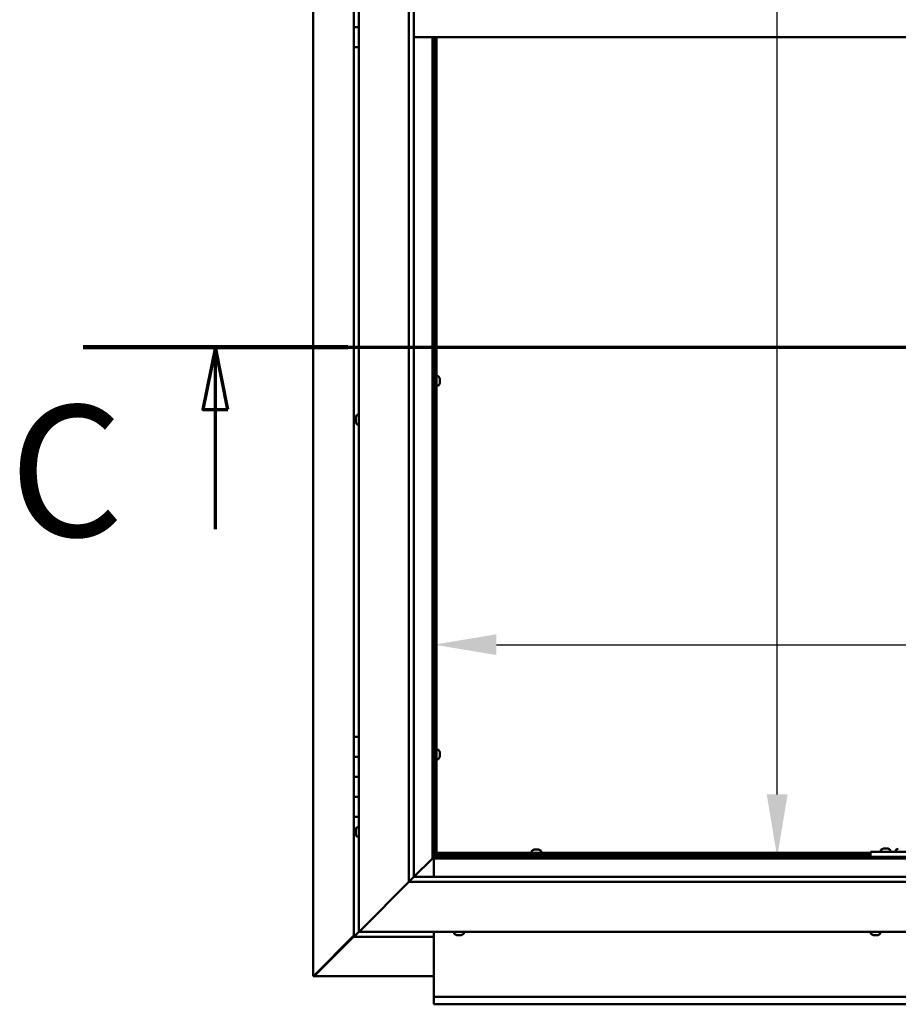
# Model space of a CAD drawing. Units: millimetres. Extents: x -6451 to 24586, y 2975 to 8837.
# Drawn here: x 16382 to 17261, y 3472 to 4458 of the extents above; entities that cross this region are included whole.
import ezdxf

# ---------------------------------------------------------------- set-up
doc = ezdxf.new("R2010")
doc.units = ezdxf.units.MM
doc.header["$LTSCALE"] = 25
doc.linetypes.add('CHAIN', pattern=[0.3543, 0.2362, -0.0295, 0.0591, -0.0295])
for name, color, linetype, lineweight in [('Dimension (ISO)', 7, 'Continuous', 25), ('Section Line (ISO)', 7, 'CHAIN', 70), ('Visible (ISO)', 7, 'Continuous', 50)]:
    doc.layers.add(name, color=color, linetype=linetype, lineweight=lineweight)
doc.styles.add('Label Text (ISO)', font='tahoma.ttf')
doc.styles.add('Note Text (ISO)', font='tahoma.ttf')
doc.dimstyles.new('Default (ISO)', dxfattribs={"dimscale": 25, "dimtxt": 3.5, "dimasz": 2.5, "dimexe": 3.175, "dimexo": 0, "dimgap": 0.762, "dimtad": 1, "dimrnd": 1e-08, "dimzin": 0, "dimtxsty": 'Note Text (ISO)', "dimcen": 0.09, "dimdle": 10, "dimclrd": 256, "dimclre": 256, "dimclrt": 256, "dimazin": 0, "dimtfac": 1.001486, "dimtmove": 0, "dimatfit": 3, "dimfxl": 1, "dimtolj": 1, "dimtzin": 0, "dimlwd": -1, "dimlwe": -1, "dimarcsym": 0})

# ---------------------------------------------------------------- blocks, each defined once
blk = doc.blocks.new('2dTransSection2')
at = {"layer": 'Section Line (ISO)', "linetype": 'CHAIN', "ltscale": 45.683846}
blk.add_line((657.81, 165.199), (797.882, 165.199), dxfattribs=at)
at = {"layer": 'Section Line (ISO)', "linetype": 'Continuous', "lineweight": 140}
blk.add_line((657.81, 165.199), (668.396, 165.199), dxfattribs=at)
at = {"layer": 'Section Line (ISO)', "linetype": 'Continuous'}
for p, q in [((663.103, 165.199), (662.603, 162.699)), ((663.103, 162.699), (663.103, 165.199)), ((663.603, 162.699), (663.103, 165.199)), ((662.603, 162.699), (663.603, 162.699)), ((663.103, 157.918), (663.103, 162.699))]:
    blk.add_line(p, q, dxfattribs=at)
at = {"layer": 'Section Line (ISO)', "linetype": 'Continuous', "flags": 128}
blk.add_lwpolyline([(663.603, 162.699), (663.103, 165.199), (662.603, 162.699), (663.603, 162.699)], dxfattribs=at)
at = {"layer": 'Section Line (ISO)'}
blk.add_solid([(663.603, 162.699), (663.103, 165.199), (662.603, 162.699), (663.603, 162.699)], dxfattribs=at)
at = {"layer": 'Section Line (ISO)', "insert": (654.858, 155.981), "char_height": 5.25, "attachment_point": 7, "style": 'Label Text (ISO)'}
blk.add_mtext('C', dxfattribs=at)
blk = doc.blocks.new('*D13')
at = {"layer": 'Defpoints', "color": 0, "transparency": 16777216}
for p in [(17132.04, 5319.97), (17139.4, 5319.97), (17132.04, 3619.97)]:
    blk.add_point(p, dxfattribs=at)
at = {"layer": 'Dimension (ISO)', "transparency": 16777216}
blk.add_line((17139.4, 3682.47), (17139.4, 5257.47), dxfattribs=at)
for points in [[(17128.98, 5257.47), (17149.82, 5257.47), (17139.4, 5319.97)], [(17128.98, 3682.47), (17149.82, 3682.47), (17139.4, 3619.97)]]:
    blk.add_solid(points, dxfattribs=at)
at = {"layer": 'Dimension (ISO)', "transparency": 16777216, "insert": (17029.27, 4697), "char_height": 87.5, "attachment_point": 1, "rotation": 90, "style": 'Note Text (ISO)'}
blk.add_mtext('\\A1;1700', dxfattribs=at)
blk = doc.blocks.new('*D15')
at = {"layer": 'Defpoints', "color": 0, "transparency": 16777216}
for p in [(16796.14, 4016.26), (19596.14, 4016.26), (19596.14, 3832.3)]:
    blk.add_point(p, dxfattribs=at)
at = {"layer": 'Dimension (ISO)', "transparency": 16777216}
blk.add_line((16858.64, 3832.3), (19533.64, 3832.3), dxfattribs=at)
for points in [[(16858.64, 3842.72), (16858.64, 3821.88), (16796.14, 3832.3)], [(19533.64, 3842.72), (19533.64, 3821.88), (19596.14, 3832.3)]]:
    blk.add_solid(points, dxfattribs=at)
at = {"layer": 'Dimension (ISO)', "transparency": 16777216, "insert": (17546.9, 3942.85), "char_height": 87.5, "attachment_point": 1, "style": 'Note Text (ISO)'}
blk.add_mtext('\\A1;2800', dxfattribs=at)

msp = doc.modelspace()

# ---------------------------------------------------------------- linework, layer by layer
at = {"layer": 'Visible (ISO)'}
for p, q in [((16675.24, 3500.55), (16675.24, 5439.41)), ((16721.14, 3544.98), (16721.14, 5394.98)), ((16771.14, 3594.98), (16771.14, 5344.98)), ((16776.14, 5344.98), (16776.14, 3599.98)), ((16716.14, 4469.98), (16716.14, 4449.98)), ((16716.14, 4449.98), (16721.14, 4449.98)), ((16716.14, 4429.98), (16716.14, 4449.98)), ((16721.14, 4449.98), (16716.14, 4449.98)), ((18116.14, 4439.98), (16776.14, 4439.98)), ((16794.64, 4439.98), (16794.64, 3618.48)), ((16796.14, 3619.98), (16796.14, 4439.98)), ((16797.14, 4439.98), (16797.14, 3622.48)), ((16798.64, 4439.98), (16798.64, 3622.48)), ((16716.14, 4429.98), (16716.14, 3739.98)), ((16716.14, 4429.98), (16721.14, 4429.98)), ((16797.14, 4098.63), (16796.14, 4098.63)), ((16800.53, 4100.98), (16798.64, 4100.98)), ((16801.88, 4098.43), (16801.88, 4098.4)), ((16801.88, 4098.29), (16801.88, 4098.4)), ((16801.88, 4098.29), (16801.88, 4097)), ((16797.14, 4093.83), (16796.14, 4093.83)), ((16800.53, 4091.48), (16798.64, 4091.48)), ((16801.88, 4094.69), (16801.87, 4094.69)), ((16801.88, 4097), (16801.88, 4096.59)), ((16801.88, 4096.59), (16801.88, 4094.83)), ((16801.88, 4094.83), (16801.88, 4094.69)), ((16801.88, 4094.69), (16801.88, 4094.57)), ((16801.88, 4094.52), (16801.88, 4094.57)), ((16801.88, 4094.52), (16801.88, 4094.02)), ((16717.9, 4059.66), (16717.9, 4059.68)), ((16717.9, 4059.66), (16717.9, 4059.55)), ((16717.9, 4058.28), (16717.9, 4059.55)), ((16719.26, 4062.23), (16721.14, 4062.23)), ((16717.9, 4057.87), (16717.9, 4058.28)), ((16717.9, 4056.1), (16717.9, 4057.87)), ((16717.9, 4055.95), (16717.9, 4056.1)), ((16717.9, 4055.84), (16717.9, 4055.95)), ((16717.9, 4055.95), (16717.92, 4055.95)), ((16717.9, 4055.84), (16717.9, 4055.79)), ((16717.9, 4055.27), (16717.9, 4055.79)), ((16719.26, 4052.73), (16721.14, 4052.73)), ((16721.14, 3739.98), (16716.14, 3739.98)), ((16716.14, 3739.98), (16716.14, 3719.98)), ((16797.14, 3724.88), (16796.14, 3724.88)), ((16800.53, 3727.23), (16798.64, 3727.23)), ((16801.88, 3724.68), (16801.88, 3724.65)), ((16801.88, 3724.54), (16801.88, 3724.65)), ((16801.88, 3724.54), (16801.88, 3723.25)), ((16716.14, 3719.98), (16716.14, 3719.97)), ((16721.14, 3719.98), (16716.14, 3719.98)), ((16716.14, 3719.97), (16721.14, 3719.97)), ((16716.14, 3699.97), (16716.14, 3719.97)), ((16797.14, 3720.08), (16796.14, 3720.08)), ((16800.53, 3717.73), (16798.64, 3717.73)), ((16801.88, 3720.94), (16801.87, 3720.94)), ((16801.88, 3723.25), (16801.88, 3722.84)), ((16801.88, 3722.84), (16801.88, 3721.08)), ((16801.88, 3721.08), (16801.88, 3720.94)), ((16801.88, 3720.94), (16801.88, 3720.82)), ((16801.88, 3720.77), (16801.88, 3720.82)), ((16801.88, 3720.77), (16801.88, 3720.27)), ((16716.14, 3699.98), (16721.14, 3699.98)), ((16716.14, 3699.98), (16716.14, 3679.98)), ((16721.14, 3699.97), (16716.14, 3699.97)), ((16716.14, 3679.98), (16716.14, 3679.97)), ((16721.14, 3679.98), (16716.14, 3679.98)), ((16716.14, 3679.97), (16721.14, 3679.97)), ((16716.14, 3659.97), (16716.14, 3679.97)), ((16716.14, 3659.97), (16716.14, 3539.98)), ((16716.14, 3659.97), (16721.14, 3659.97)), ((16717.9, 3647.08), (16717.9, 3647.18)), ((16717.9, 3647.08), (16717.9, 3646.91)), ((16717.9, 3645.45), (16717.9, 3646.91)), ((16717.9, 3645.18), (16717.9, 3645.45)), ((16717.9, 3645.18), (16717.9, 3645.03)), ((16717.9, 3643.35), (16717.9, 3645.03)), ((16719.26, 3649.73), (16721.14, 3649.73)), ((16717.9, 3643.19), (16717.9, 3643.35)), ((16717.9, 3643.19), (16717.9, 3643.09)), ((16717.9, 3642.77), (16717.9, 3643.09)), ((16719.26, 3640.23), (16721.14, 3640.23)), ((16893.89, 3625.86), (16893.89, 3623.98)), ((16896.44, 3627.22), (16896.94, 3627.22)), ((16896.99, 3627.22), (16896.94, 3627.22)), ((16896.99, 3627.22), (16897.11, 3627.22)), ((16897.11, 3627.22), (16897.24, 3627.22)), ((16897.11, 3627.22), (16897.11, 3627.21)), ((16897.24, 3627.22), (16899.01, 3627.22)), ((16899.01, 3627.22), (16899.42, 3627.22)), ((16899.42, 3627.22), (16900.71, 3627.22)), ((16900.82, 3627.22), (16900.71, 3627.22)), ((16900.82, 3627.22), (16900.85, 3627.22)), ((16903.39, 3625.86), (16903.39, 3623.98)), ((17243.06, 3626.86), (17243.06, 3624.98)), ((17245.61, 3628.22), (17246.53, 3628.22)), ((17246.9, 3628.22), (17248.72, 3628.22)), ((17249.09, 3628.22), (17250.01, 3628.22)), ((17252.56, 3626.86), (17252.56, 3624.98)), ((17258.06, 3626.86), (17258.06, 3624.98)), ((16776.14, 3599.98), (16794.54, 3618.38)), ((16794.54, 3618.37), (16776.15, 3599.98)), ((16794.54, 3618.38), (16794.64, 3618.48)), ((16794.64, 3618.47), (16794.54, 3618.37)), ((16794.64, 3618.48), (16796.14, 3619.98)), ((16796.14, 3619.97), (16794.64, 3618.47)), ((16794.64, 3618.47), (18097.64, 3618.47)), ((16796.14, 3620.13), (16797.9, 3621.89)), ((16796.56, 3621.74), (16796.14, 3621.32)), ((18096.14, 3619.97), (16796.14, 3619.97)), ((16796.14, 3618.47), (16796.14, 3599.98)), ((16797.02, 3621.74), (16796.56, 3621.74)), ((16796.99, 3622.48), (16797.14, 3622.48)), ((16797.4, 3621.74), (16797.02, 3621.74)), ((16798.64, 3622.48), (16797.14, 3622.48)), ((16797.9, 3621.89), (16797.9, 3622.18)), ((16798.64, 3623.98), (17232.81, 3623.98)), ((16798.64, 3623.98), (16798.64, 3622.48)), ((16798.64, 3622.48), (16798.64, 3622.33)), ((16798.64, 3622.48), (17232.81, 3622.48)), ((16896.24, 3622.48), (16896.24, 3619.97)), ((16901.04, 3622.48), (16901.04, 3619.97)), ((17232.81, 3624.98), (17232.81, 3619.98)), ((17232.81, 3624.98), (17392.81, 3624.98)), ((17232.81, 3619.98), (17392.81, 3619.98)), ((17245.41, 3619.98), (17245.41, 3619.97)), ((17250.21, 3619.98), (17250.21, 3619.97)), ((17260.41, 3619.98), (17260.41, 3619.97)), ((16776.05, 3599.88), (16771.14, 3594.98)), ((16776.14, 3599.98), (16776.05, 3599.88)), ((16776.14, 3599.98), (18116.14, 3599.98)), ((16771.14, 3594.98), (16723.64, 3547.48)), ((16723.64, 3547.48), (16771.14, 3594.98)), ((18121.14, 3594.98), (16771.14, 3594.98)), ((16721.14, 3544.98), (16723.64, 3547.48)), ((16723.64, 3547.48), (16721.14, 3544.98)), ((16716.14, 3541.22), (16676.27, 3501.29)), ((16677.46, 3501.6), (16716.14, 3540.24)), ((16716.15, 3539.98), (16716.14, 3539.98)), ((16716.14, 3539.97), (16716.14, 3539.98)), ((16716.14, 3539.97), (16796.14, 3539.97)), ((16716.15, 3539.98), (16717.74, 3541.58)), ((16717.74, 3541.58), (16716.15, 3539.98)), ((16716.15, 3539.98), (16717.74, 3541.57)), ((16716.15, 3539.98), (16716.15, 3539.98)), ((16721.15, 3544.98), (16717.74, 3541.57)), ((16717.74, 3541.58), (16721.14, 3544.98)), ((18171.14, 3544.98), (16721.14, 3544.98)), ((16796.14, 3544.98), (16796.14, 3481.97)), ((16816.39, 3543.09), (16816.39, 3544.98)), ((16819.61, 3541.74), (16818.94, 3541.74)), ((16819.61, 3541.74), (16819.62, 3541.74)), ((16819.69, 3541.74), (16819.62, 3541.74)), ((16819.69, 3541.74), (16819.69, 3541.75)), ((16819.94, 3541.74), (16819.69, 3541.74)), ((16821.75, 3541.74), (16819.94, 3541.74)), ((16821.99, 3541.74), (16821.75, 3541.74)), ((16821.99, 3541.74), (16822.15, 3541.74)), ((16823.28, 3541.74), (16822.15, 3541.74)), ((16823.28, 3541.74), (16823.35, 3541.74)), ((16823.35, 3541.74), (16823.35, 3541.74)), ((16825.89, 3543.09), (16825.89, 3544.98)), ((17233.06, 3543.09), (17233.06, 3544.98)), ((17235.99, 3541.74), (17235.6, 3541.74)), ((17235.99, 3541.74), (17236.07, 3541.74)), ((17236.23, 3541.74), (17236.07, 3541.74)), ((17236.26, 3541.74), (17236.23, 3541.74)), ((17236.23, 3541.74), (17236.23, 3541.74)), ((17237.97, 3541.74), (17236.26, 3541.74)), ((17238.4, 3541.74), (17237.97, 3541.74)), ((17239.8, 3541.74), (17238.4, 3541.74)), ((17239.8, 3541.74), (17239.95, 3541.74)), ((17240.02, 3541.74), (17239.95, 3541.74)), ((17242.56, 3543.09), (17242.56, 3544.98)), ((16675.51, 3500.55), (16675.24, 3500.55)), ((16676.9, 3500.55), (16675.51, 3500.55)), ((16676.27, 3501.29), (16676.86, 3501.29)), ((16676.72, 3500.9), (16676.72, 3500.84)), ((16676.72, 3500.76), (16676.72, 3500.84)), ((16676.86, 3501.29), (16677.02, 3501.29)), ((16796.14, 3500.58), (16676.91, 3500.58)), ((16677.46, 3501.79), (16677.46, 3501.6)), ((16796.14, 3481.97), (16796.14, 3479.97)), ((16796.14, 3479.97), (19596.14, 3479.97)), ((16796.14, 3479.97), (16796.14, 3473.44)), ((16796.14, 3472.47), (16796.14, 3473.44)), ((19596.14, 3472.47), (16796.14, 3472.47))]:
    msp.add_line(p, q, dxfattribs=at)
for centre, radius, start, end in [((16800.53, 4100.78), 0.2, 35.68533, 90), ((16794.19, 4096.23), 8, 16.00768, 35.68533), ((16800.53, 4091.68), 0.2, 270, 324.31467), ((16794.19, 4096.23), 8, 324.31467, 343.99232), ((16725.59, 4057.48), 8, 144.31467, 163.99232), ((16719.26, 4062.03), 0.2, 90, 144.31467), ((16725.59, 4057.48), 8, 196.00768, 215.68533), ((16719.26, 4052.93), 0.2, 215.68533, 270), ((16800.53, 3727.03), 0.2, 35.68533, 90), ((16794.19, 3722.48), 8, 16.00768, 35.68533), ((16800.53, 3717.93), 0.2, 270, 324.31467), ((16794.19, 3722.48), 8, 324.31467, 343.99232), ((16725.59, 3644.98), 8, 144.31467, 163.99232), ((16719.26, 3649.53), 0.2, 90, 144.31467), ((16725.59, 3644.98), 8, 196.00768, 215.68533), ((16719.26, 3640.43), 0.2, 215.68533, 270), ((16894.09, 3625.86), 0.2, 125.68533, 180), ((16898.64, 3619.53), 8, 106.00768, 125.68533), ((16898.64, 3619.53), 8, 54.31467, 73.99232), ((16903.19, 3625.86), 0.2, 0, 54.31467), ((17243.26, 3626.86), 0.2, 125.68533, 180), ((17247.81, 3620.53), 8, 106.33482, 125.68533), ((17247.81, 3620.53), 8, 54.31467, 73.66518), ((17252.36, 3626.86), 0.2, 0, 54.31467), ((17258.26, 3626.86), 0.2, 125.68533, 180), ((17262.81, 3620.53), 8, 106.33482, 125.68533), ((16816.59, 3543.09), 0.2, 180, 234.31467), ((16821.14, 3549.43), 8, 234.31467, 253.99232), ((16821.14, 3549.43), 8, 286.00768, 305.68533), ((16825.69, 3543.09), 0.2, 305.68533, 0), ((17233.26, 3543.09), 0.2, 180, 234.31467), ((17237.81, 3549.43), 8, 234.31467, 253.99232), ((17237.81, 3549.43), 8, 286.00768, 305.68533), ((17242.36, 3543.09), 0.2, 305.68533, 0)]:
    msp.add_arc(centre, radius, start, end, dxfattribs=at)
for points, knots in [([(16801.88, 4098.29), (16801.88, 4098.33), (16801.87, 4098.36), (16801.87, 4098.4), (16801.87, 4098.41), (16801.88, 4098.42), (16801.88, 4098.41), (16801.88, 4098.4)], [0.17438702, 0.17438702, 0.17438702, 0.17438702, 0.18896797, 0.18896797, 0.20586323, 0.20586323, 0.21737852, 0.21737852, 0.21737852, 0.21737852]), ([(16801.88, 4096.59), (16801.88, 4096.64), (16801.87, 4096.69), (16801.87, 4096.8), (16801.87, 4096.86), (16801.88, 4096.94), (16801.88, 4096.97), (16801.88, 4097)], [0.17438702, 0.17438702, 0.17438702, 0.17438702, 0.18896797, 0.18896797, 0.20586323, 0.20586323, 0.21737852, 0.21737852, 0.21737852, 0.21737852]), ([(16801.88, 4094.52), (16801.88, 4094.54), (16801.87, 4094.56), (16801.87, 4094.63), (16801.87, 4094.67), (16801.88, 4094.75), (16801.88, 4094.79), (16801.88, 4094.83)], [0.17438702, 0.17438702, 0.17438702, 0.17438702, 0.18896797, 0.18896797, 0.20586323, 0.20586323, 0.21737852, 0.21737852, 0.21737852, 0.21737852]), ([(16717.9, 4059.66), (16717.91, 4059.67), (16717.91, 4059.68), (16717.92, 4059.67), (16717.92, 4059.65), (16717.91, 4059.6), (16717.91, 4059.58), (16717.9, 4059.55)], [0.17438702, 0.17438702, 0.17438702, 0.17438702, 0.18896797, 0.18896797, 0.20586323, 0.20586323, 0.21737851, 0.21737851, 0.21737851, 0.21737851]), ([(16717.9, 4058.28), (16717.91, 4058.25), (16717.91, 4058.21), (16717.92, 4058.1), (16717.92, 4058.04), (16717.91, 4057.95), (16717.91, 4057.91), (16717.9, 4057.87)], [0.17438702, 0.17438702, 0.17438702, 0.17438702, 0.18896797, 0.18896797, 0.20586323, 0.20586323, 0.21737851, 0.21737851, 0.21737851, 0.21737851]), ([(16717.9, 4056.1), (16717.91, 4056.05), (16717.91, 4056.01), (16717.92, 4055.92), (16717.92, 4055.87), (16717.91, 4055.82), (16717.91, 4055.81), (16717.9, 4055.79)], [0.17438702, 0.17438702, 0.17438702, 0.17438702, 0.18896797, 0.18896797, 0.20586323, 0.20586323, 0.21737852, 0.21737852, 0.21737852, 0.21737852]), ([(16801.88, 3724.54), (16801.88, 3724.58), (16801.87, 3724.61), (16801.87, 3724.65), (16801.87, 3724.66), (16801.88, 3724.67), (16801.88, 3724.66), (16801.88, 3724.65)], [0.17438702, 0.17438702, 0.17438702, 0.17438702, 0.18896797, 0.18896797, 0.20586323, 0.20586323, 0.21737852, 0.21737852, 0.21737852, 0.21737852]), ([(16801.88, 3722.84), (16801.88, 3722.89), (16801.87, 3722.94), (16801.87, 3723.05), (16801.87, 3723.11), (16801.88, 3723.19), (16801.88, 3723.22), (16801.88, 3723.25)], [0.17438702, 0.17438702, 0.17438702, 0.17438702, 0.18896797, 0.18896797, 0.20586323, 0.20586323, 0.21737852, 0.21737852, 0.21737852, 0.21737852]), ([(16801.88, 3720.77), (16801.88, 3720.79), (16801.87, 3720.81), (16801.87, 3720.88), (16801.87, 3720.92), (16801.88, 3721), (16801.88, 3721.04), (16801.88, 3721.08)], [0.17438702, 0.17438702, 0.17438702, 0.17438702, 0.18896797, 0.18896797, 0.20586323, 0.20586323, 0.21737852, 0.21737852, 0.21737852, 0.21737852]), ([(16717.9, 3647.08), (16717.91, 3647.09), (16717.91, 3647.08), (16717.92, 3647.05), (16717.92, 3647.03), (16717.91, 3646.97), (16717.91, 3646.94), (16717.9, 3646.91)], [0.17438702, 0.17438702, 0.17438702, 0.17438702, 0.18896797, 0.18896797, 0.20586323, 0.20586323, 0.21737851, 0.21737851, 0.21737851, 0.21737851]), ([(16717.9, 3645.45), (16717.91, 3645.41), (16717.91, 3645.37), (16717.92, 3645.26), (16717.92, 3645.2), (16717.91, 3645.1), (16717.91, 3645.06), (16717.9, 3645.03)], [0.17438702, 0.17438702, 0.17438702, 0.17438702, 0.18896797, 0.18896797, 0.20586323, 0.20586323, 0.21737851, 0.21737851, 0.21737851, 0.21737851]), ([(16717.9, 3643.35), (16717.91, 3643.3), (16717.91, 3643.26), (16717.92, 3643.18), (16717.92, 3643.15), (16717.91, 3643.11), (16717.91, 3643.1), (16717.9, 3643.09)], [0.17438702, 0.17438702, 0.17438702, 0.17438702, 0.18896797, 0.18896797, 0.20586323, 0.20586323, 0.21737852, 0.21737852, 0.21737852, 0.21737852]), ([(16897.24, 3627.22), (16897.2, 3627.21), (16897.15, 3627.21), (16897.06, 3627.2), (16897.02, 3627.2), (16896.97, 3627.21), (16896.95, 3627.21), (16896.94, 3627.22)], [0.17438702, 0.17438702, 0.17438702, 0.17438702, 0.18896797, 0.18896797, 0.20586323, 0.20586323, 0.21737852, 0.21737852, 0.21737852, 0.21737852]), ([(16899.42, 3627.22), (16899.38, 3627.21), (16899.34, 3627.21), (16899.24, 3627.2), (16899.18, 3627.2), (16899.08, 3627.21), (16899.04, 3627.21), (16899.01, 3627.22)], [0.17438702, 0.17438702, 0.17438702, 0.17438702, 0.18896797, 0.18896797, 0.20586323, 0.20586323, 0.21737852, 0.21737852, 0.21737852, 0.21737852]), ([(16900.82, 3627.22), (16900.83, 3627.21), (16900.84, 3627.21), (16900.82, 3627.2), (16900.81, 3627.2), (16900.76, 3627.21), (16900.74, 3627.21), (16900.71, 3627.22)], [0.17438702, 0.17438702, 0.17438702, 0.17438702, 0.18896797, 0.18896797, 0.20586323, 0.20586323, 0.21737852, 0.21737852, 0.21737852, 0.21737852]), ([(17245.61, 3628.22), (17245.59, 3628.21), (17245.57, 3628.21), (17245.56, 3628.2), (17245.56, 3628.2), (17245.56, 3628.2)], [0.17438702, 0.17438702, 0.17438702, 0.17438702, 0.18896797, 0.18896797, 0.19569168, 0.19569168, 0.19569168, 0.19569168]), ([(17246.9, 3628.22), (17246.85, 3628.21), (17246.8, 3628.21), (17246.69, 3628.2), (17246.64, 3628.2), (17246.57, 3628.21), (17246.55, 3628.21), (17246.53, 3628.22)], [0.17438702, 0.17438702, 0.17438702, 0.17438702, 0.18896797, 0.18896797, 0.20586323, 0.20586323, 0.21737852, 0.21737852, 0.21737852, 0.21737852]), ([(17249.09, 3628.22), (17249.07, 3628.21), (17249.03, 3628.21), (17248.95, 3628.2), (17248.89, 3628.2), (17248.8, 3628.21), (17248.76, 3628.21), (17248.72, 3628.22)], [0.17438702, 0.17438702, 0.17438702, 0.17438702, 0.18896797, 0.18896797, 0.20586323, 0.20586323, 0.21737852, 0.21737852, 0.21737852, 0.21737852]), ([(17250.06, 3628.2), (17250.06, 3628.2), (17250.06, 3628.21), (17250.04, 3628.21), (17250.03, 3628.21), (17250.01, 3628.22)], [0.19569168, 0.19569168, 0.19569168, 0.19569168, 0.20586323, 0.20586323, 0.21737852, 0.21737852, 0.21737852, 0.21737852]), ([(16796.56, 3621.74), (16796.65, 3621.86), (16796.73, 3621.98), (16796.88, 3622.23), (16796.94, 3622.35), (16796.99, 3622.48)], [0, 0, 0, 0, 0.0539846, 0.0539846, 0.1079692, 0.1079692, 0.1079692, 0.1079692]), ([(16798.64, 3622.33), (16798.52, 3622.27), (16798.4, 3622.21), (16798.15, 3622.07), (16798.03, 3621.98), (16797.9, 3621.89)], [0, 0, 0, 0, 0.0539846, 0.0539846, 0.1079692, 0.1079692, 0.1079692, 0.1079692]), ([(16819.61, 3541.74), (16819.63, 3541.74), (16819.66, 3541.75), (16819.73, 3541.75), (16819.78, 3541.75), (16819.87, 3541.75), (16819.9, 3541.74), (16819.94, 3541.74)], [0.17438702, 0.17438702, 0.17438702, 0.17438702, 0.18896797, 0.18896797, 0.20586323, 0.20586323, 0.21737851, 0.21737851, 0.21737851, 0.21737851]), ([(16821.75, 3541.74), (16821.8, 3541.74), (16821.85, 3541.75), (16821.96, 3541.75), (16822.01, 3541.75), (16822.09, 3541.75), (16822.12, 3541.74), (16822.15, 3541.74)], [0.17438702, 0.17438702, 0.17438702, 0.17438702, 0.18896797, 0.18896797, 0.20586323, 0.20586323, 0.21737852, 0.21737852, 0.21737852, 0.21737852]), ([(16823.28, 3541.74), (16823.31, 3541.74), (16823.34, 3541.75), (16823.37, 3541.75), (16823.38, 3541.75), (16823.37, 3541.75), (16823.36, 3541.74), (16823.35, 3541.74)], [0.17438702, 0.17438702, 0.17438702, 0.17438702, 0.18896797, 0.18896797, 0.20586323, 0.20586323, 0.21737852, 0.21737852, 0.21737852, 0.21737852]), ([(17235.99, 3541.74), (17236, 3541.74), (17236.02, 3541.75), (17236.07, 3541.75), (17236.11, 3541.75), (17236.19, 3541.75), (17236.22, 3541.74), (17236.26, 3541.74)], [0.17438702, 0.17438702, 0.17438702, 0.17438702, 0.18896797, 0.18896797, 0.20586323, 0.20586323, 0.21737852, 0.21737852, 0.21737852, 0.21737852]), ([(17237.97, 3541.74), (17238.02, 3541.74), (17238.07, 3541.75), (17238.18, 3541.75), (17238.24, 3541.75), (17238.33, 3541.75), (17238.36, 3541.74), (17238.4, 3541.74)], [0.17438702, 0.17438702, 0.17438702, 0.17438702, 0.18896797, 0.18896797, 0.20586323, 0.20586323, 0.21737852, 0.21737852, 0.21737852, 0.21737852]), ([(17239.8, 3541.74), (17239.83, 3541.74), (17239.87, 3541.75), (17239.92, 3541.75), (17239.94, 3541.75), (17239.95, 3541.75), (17239.95, 3541.74), (17239.95, 3541.74)], [0.17438702, 0.17438702, 0.17438702, 0.17438702, 0.18896797, 0.18896797, 0.20586323, 0.20586323, 0.21737852, 0.21737852, 0.21737852, 0.21737852]), ([(16675.51, 3500.55), (16675.6, 3500.67), (16675.71, 3500.8), (16675.96, 3501.04), (16676.11, 3501.17), (16676.27, 3501.29)], [0, 0, 0, 0, 0.078103, 0.078103, 0.156206, 0.156206, 0.156206, 0.156206]), ([(16677.46, 3501.6), (16677.33, 3501.44), (16677.21, 3501.29), (16676.96, 3501.04), (16676.84, 3500.93), (16676.72, 3500.84)], [0, 0, 0, 0, 0.078103, 0.078103, 0.156206, 0.156206, 0.156206, 0.156206])]:
    msp.add_open_spline(points, degree=3, knots=knots, dxfattribs=at)
msp.add_open_spline([(16676.96, 3500.7), (16676.94, 3500.65), (16676.92, 3500.6), (16676.9, 3500.55)], degree=3, dxfattribs=at)

# ---------------------------------------------------------------- block references
at = {"layer": 'Section Line (ISO)', "xscale": 25, "yscale": 25, "zscale": 25}
msp.add_blockref('2dTransSection2', (0, 0), dxfattribs=at)

# ---------------------------------------------------------------- dimensions: what is measured, and where the dimension line sits
at = {"layer": 'Dimension (ISO)'}
dim = msp.add_linear_dim(base=(17139.4, 5319.97), p1=(17132.04, 3619.97), p2=(17132.04, 5319.97), angle=90, dimstyle='Default (ISO)', override={"dimgap": 0.762, "dimdec": 0, "dimse1": 1, "dimse2": 1, "dimtol": 0, "dimlim": 0, "dimtp": 0, "dimtm": 0, "dimtdec": 2, "dimtofl": 0, "dimatfit": 1}, dxfattribs=at)
dim.commit()
dim.dimension.update_dxf_attribs({"geometry": '*D13', "text_midpoint": (17139.4, 4819.32), "dimtype": 160})
dim = msp.add_linear_dim(base=(19596.14, 3832.3), p1=(16796.14, 4016.26), p2=(19596.14, 4016.26), dimstyle='Default (ISO)', override={"dimgap": 0.762, "dimdec": 0, "dimse1": 1, "dimse2": 1, "dimtol": 0, "dimlim": 0, "dimtp": 0, "dimtm": 0, "dimtdec": 2, "dimtofl": 0, "dimatfit": 1}, dxfattribs=at)
dim.commit()
dim.dimension.update_dxf_attribs({"geometry": '*D15', "text_midpoint": (17672.66, 3832.3), "dimtype": 160})

doc.saveas('drawing.dxf')
